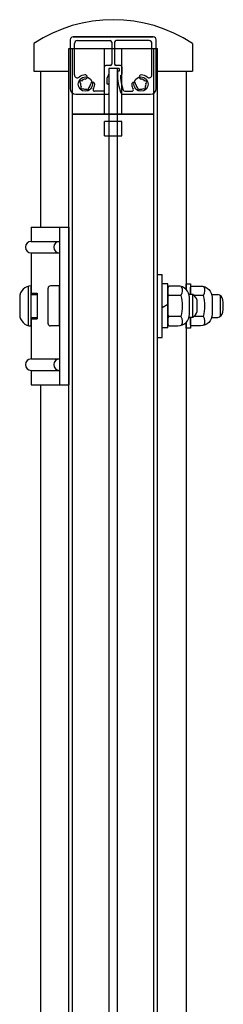
# Model space of a CAD drawing. Extents: x 290 to 9010, y 63 to 6367.
# Drawn here: x 4367 to 4438, y 5565 to 5909 of the extents above; entities that cross this region are included whole.
import ezdxf

# ---------------------------------------------------------------- set-up
doc = ezdxf.new("R2010")
doc.units = 0
doc.header["$LTSCALE"] = 250
doc.header["$MEASUREMENT"] = 0
for name, color, linetype in [('HATCH', 2, 'CONTINUOUS'), ('MOJI', 6, 'CONTINUOUS'), ('SJC', 1, 'CONTINUOUS')]:
    doc.layers.add(name, color=color, linetype=linetype)

msp = doc.modelspace()

# ---------------------------------------------------------------- linework, layer by layer
at = {"layer": 'HATCH'}
for p, q in [((4398.190402, 5891.909663), (4398.190402, 4945.909663)), ((4401.190402, 4945.909663), (4401.190402, 5891.909663))]:
    msp.add_line(p, q, dxfattribs=at)
at = {"layer": 'MOJI'}
for p, q in [((4415.190402, 5797.997896), (4415.190402, 5819.997896)), ((4415.190402, 5819.997896), (4416.790402, 5819.997896)), ((4416.790402, 5797.997896), (4416.790402, 5819.997896)), ((4370.090402, 5815.87088), (4370.090402, 5802.124913)), ((4371.090402, 5801.997896), (4371.090402, 5815.997896)), ((4376.990402, 5802.797896), (4376.990402, 5815.197896)), ((4376.990402, 5802.797896), (4376.990402, 5815.197896)), ((4380.990402, 5815.997896), (4377.790402, 5815.997896)), ((4380.990402, 5801.997896), (4380.990402, 5815.997896)), ((4416.790402, 5801.297896), (4416.790402, 5816.697896)), ((4418.790402, 5816.697896), (4416.790402, 5816.697896)), ((4418.790402, 5801.297896), (4418.790402, 5816.697896)), ((4425.090402, 5816.747896), (4426.690402, 5816.747896)), ((4425.090402, 5814.780874), (4425.090402, 5816.747896)), ((4426.690402, 5816.747896), (4426.690402, 5812.9961)), ((4367.090402, 5811.997896), (4367.090402, 5805.997896)), ((4371.090402, 5812.997896), (4373.127402, 5812.997896)), ((4423.290402, 5812.674303), (4419.079077, 5812.674303)), ((4427.490402, 5812.997896), (4426.143634, 5812.997896)), ((4427.490402, 5804.997896), (4427.490402, 5812.997896)), ((4431.190402, 5812.674303), (4427.894189, 5812.674303)), ((4434.044134, 5812.9961), (4436.161783, 5812.9961)), ((4437.091033, 5805.459334), (4437.091033, 5812.532866)), ((4416.790402, 5808.420546), (4418.790402, 5809.575247)), ((4428.990402, 5807.008312), (4428.990402, 5810.987481)), ((4428.990402, 5808.997896), (4428.990402, 5808.997896)), ((4371.090402, 5804.997896), (4373.127402, 5804.997896)), ((4423.290402, 5805.317896), (4419.079077, 5805.317896)), ((4427.490402, 5804.997896), (4426.144633, 5804.997896)), ((4426.690402, 5804.997896), (4426.690402, 5801.247896)), ((4431.190402, 5805.317896), (4427.890251, 5805.317896)), ((4434.044134, 5804.9961), (4436.161783, 5804.9961)), ((4380.990402, 5801.997896), (4377.790402, 5801.997896)), ((4418.790402, 5801.297896), (4416.790402, 5801.297896)), ((4425.090402, 5801.247896), (4425.090402, 5803.211325)), ((4415.190402, 5797.997896), (4416.790402, 5797.997896)), ((4426.690402, 5801.247896), (4425.090402, 5801.247896))]:
    msp.add_line(p, q, dxfattribs=at)
msp.add_lwpolyline([(4418.790402, 5802.567896), (4419.079077, 5802.067896), (4422.290402, 5802.067896, 0.414214), (4426.290402, 5806.067896), (4426.290402, 5811.924303, 0.414214), (4422.290402, 5815.924303), (4419.079077, 5815.924303), (4418.790402, 5815.424303)], format="xyb", close=True, dxfattribs=at)
for points in [[(4423.38782, 5815.770817, -0.29056), (4423.290402, 5812.674303, -0.135936), (4423.290402, 5805.317896, -0.29056), (4423.38782, 5802.221382)], [(4426.690402, 5812.9961), (4426.690402, 5815.424303), (4426.979077, 5815.924303), (4430.190402, 5815.924303, -0.414214), (4434.190402, 5811.924303), (4434.190402, 5806.067896, -0.414214), (4430.190402, 5802.067896), (4426.979077, 5802.067896), (4426.690402, 5802.567896), (4426.690402, 5804.997896)], [(4431.28782, 5802.221382, 0.29056), (4431.190402, 5805.317896, 0.135936), (4431.190402, 5812.674303, 0.29056), (4431.28782, 5815.770817)], [(4436.161783, 5804.9961, 0.345065), (4437.940472, 5806.8461, 0.069735), (4437.940472, 5811.1461, 0.345065), (4436.161783, 5812.9961)]]:
    msp.add_lwpolyline(points, format="xyb", dxfattribs=at)
for points in [[(4418.790402, 5812.174303), (4419.079077, 5812.674303), (4418.790402, 5813.174303)], [(4418.790402, 5805.997896), (4418.790402, 5811.997896)], [(4426.793288, 5812.9961), (4426.690402, 5813.174303)], [(4418.790402, 5805.817896), (4419.079077, 5805.317896), (4418.790402, 5804.817896)], [(4426.794325, 5804.997896), (4426.690402, 5804.817896)]]:
    msp.add_lwpolyline(points, dxfattribs=at)
for centre, radius, start, end in [((4371.090402, 5811.997896), 4, 90, 180), ((4377.790402, 5815.197896), 0.8, 90, 180), ((4425.196096, 5809.721288), 4, 18.454301, 55), ((4371.090402, 5805.997896), 4, 180, 270), ((4425.196096, 5808.274505), 4, 305, 341.545699), ((4377.790402, 5802.797896), 0.8, 180, 270)]:
    msp.add_arc(centre, radius, start, end, dxfattribs=at)
at = {"layer": 'SJC', "linetype": 'Continuous'}
for p, q in [((4384.690402, 5901.909663), (4384.690402, 5884.909663)), ((4385.690402, 5902.909663), (4413.690402, 5902.909663)), ((4413.690402, 5902.909663), (4385.690402, 5902.909663)), ((4387.190402, 5901.609663), (4398.690402, 5901.609663)), ((4399.190402, 5901.109663), (4399.190402, 5893.409663)), ((4400.190402, 5901.109663), (4400.190402, 5893.409663)), ((4412.190402, 5901.609663), (4400.690402, 5901.609663)), ((4414.690402, 5884.909663), (4414.690402, 5901.909663)), ((4386.190402, 5889.606928), (4386.190402, 5900.609663)), ((4413.190402, 5889.606928), (4413.190402, 5900.609663)), ((4396.615402, 5883.909663), (4393.162546, 5883.909663)), ((4404.025198, 5883.909663), (4406.218258, 5883.909663)), ((4386.690402, 5882.909663), (4397.915402, 5882.909663)), ((4403.185402, 5882.909663), (4412.690402, 5882.909663))]:
    msp.add_line(p, q, dxfattribs=at)
at = {"layer": 'SJC'}
for p, q in [((4372.040402, 5900.568726), (4372.040402, 5890.909663)), ((4384.190402, 4938.909663), (4384.190402, 5898.909663)), ((4384.190402, 5898.909663), (4415.190402, 5898.909663)), ((4385.490402, 4938.909663), (4385.490402, 5898.909663)), ((4396.620402, 5875.909663), (4396.620402, 5898.909663)), ((4402.760402, 5875.909663), (4402.760402, 5898.909663)), ((4413.890402, 4938.909663), (4413.890402, 5898.909663)), ((4415.190402, 4938.909663), (4415.190402, 5898.909663)), ((4427.340402, 5900.568726), (4427.340402, 5890.909663)), ((4427.340402, 5900.568726), (4427.340402, 5890.909663)), ((4372.040402, 5890.909663), (4384.190402, 5890.909663)), ((4372.040402, 5890.909663), (4384.190402, 5890.909663)), ((4372.290402, 5890.909663), (4384.190402, 5890.909663)), ((4374.290402, 5890.909663), (4374.290402, 5836.409663)), ((4396.615402, 5883.909663), (4396.615402, 5892.409663)), ((4398.690402, 5892.909663), (4397.115402, 5892.909663)), ((4401.755402, 5891.909663), (4398.185402, 5891.909663)), ((4398.185402, 5891.909663), (4398.185402, 5889.909663)), ((4402.255402, 5892.909663), (4400.690402, 5892.909663)), ((4401.755402, 5890.909663), (4401.185402, 5890.909663)), ((4401.185402, 5890.909663), (4401.185402, 5889.353196)), ((4401.755402, 5891.909663), (4401.755402, 5890.909663)), ((4402.755402, 5892.409663), (4402.755402, 5889.909663)), ((4415.190402, 5890.909663), (4427.340402, 5890.909663)), ((4415.190402, 5890.909663), (4427.090402, 5890.909663)), ((4425.090402, 5890.909663), (4425.090402, 5814.780874)), ((4397.615402, 5886.409663), (4397.615402, 5888.672434)), ((4402.255402, 5889.409663), (4402.255402, 5889.353196)), ((4397.915402, 5886.409663), (4397.615402, 5886.409663)), ((4398.115402, 5886.209663), (4398.115402, 5883.109663)), ((4401.66244, 5885.72973), (4402.219476, 5883.650844)), ((4402.695981, 5886.006666), (4403.059273, 5884.650844)), ((4385.490402, 5875.909663), (4413.890402, 5875.909663)), ((4413.890402, 5875.909663), (4385.490402, 5875.909663)), ((4402.690402, 5873.409663), (4396.690402, 5873.409663)), ((4396.690402, 5868.409663), (4396.690402, 5873.409663)), ((4396.690402, 5868.409663), (4396.690402, 5873.409663)), ((4402.690402, 5868.409663), (4402.690402, 5873.409663)), ((4396.690402, 5868.409663), (4402.690402, 5868.409663)), ((4371.090402, 5836.497896), (4371.090402, 5831.497896)), ((4371.090402, 5836.497896), (4384.190402, 5836.497896)), ((4380.990402, 5836.497896), (4380.990402, 5781.497896)), ((4384.190402, 5836.497896), (4384.190402, 5781.497896)), ((4369.090402, 5829.497896), (4369.090402, 5829.497896)), ((4371.090402, 5831.497896), (4380.990402, 5831.497896)), ((4378.990402, 5829.497896), (4378.990402, 5829.497896)), ((4371.090402, 5827.497896), (4371.090402, 5813.497896)), ((4371.090402, 5827.497896), (4380.990402, 5827.497896)), ((4371.090402, 5813.497896), (4373.127402, 5813.497896)), ((4373.127402, 5813.497896), (4373.127402, 5804.497896)), ((4371.090402, 5804.497896), (4371.090402, 5790.497896)), ((4371.090402, 5804.497896), (4373.127402, 5804.497896)), ((4425.090402, 5803.211325), (4425.090402, 5034.780874)), ((4369.090402, 5788.497896), (4369.090402, 5788.497896)), ((4371.090402, 5790.497896), (4380.990402, 5790.497896)), ((4380.990404, 5788.497896), (4380.990404, 5788.497896)), ((4371.090402, 5786.497896), (4371.090402, 5781.497896)), ((4371.090402, 5786.497896), (4380.990402, 5786.497896)), ((4380.990402, 5786.497896), (4380.990402, 5786.497896)), ((4380.990402, 5786.497896), (4380.990402, 5786.497896)), ((4371.090402, 5781.497896), (4384.190402, 5781.497896)), ((4374.290402, 5781.409663), (4374.290402, 5056.497896))]:
    msp.add_line(p, q, dxfattribs=at)
for centre in [(4389.990402, 5886.409663), (4409.390402, 5886.409663)]:
    msp.add_circle(centre, 2.5, dxfattribs=at)
for centre, radius, start, end in [((4399.690402, 5858.909663), 50, 56.42693, 123.57307), ((4397.115402, 5892.409663), 0.5, 90, 180), ((4398.690402, 5893.409663), 0.5, 270, 0), ((4400.690402, 5893.409663), 0.5, 180, 270), ((4402.255402, 5892.409663), 0.5, 0, 90), ((4398.599616, 5888.495449), 1, 135, 169.805811), ((4397.185402, 5889.909663), 1, 315, 0), ((4415.185402, 5889.353196), 14, 180, 195), ((4402.255402, 5889.909663), 0.5, 270, 0), ((4415.185402, 5889.353196), 12.93, 180, 195), ((4397.915402, 5886.209663), 0.2, 360, 90), ((4404.025198, 5884.909663), 1, 195, 270), ((4397.915402, 5883.109663), 0.2, 270, 360), ((4403.185402, 5883.909663), 1, 195, 270), ((4371.090402, 5829.497896), 2, 90, 180), ((4371.090402, 5829.497896), 2, 180, 270), ((4380.990402, 5829.497896), 2, 90, 180), ((4380.990402, 5829.497896), 2, 180, 270), ((4371.090402, 5788.497896), 2, 90, 180), ((4371.090402, 5788.497896), 2, 180, 270), ((4380.990402, 5788.497896), 2, 90, 180), ((4380.990402, 5788.497896), 2, 180, 270)]:
    msp.add_arc(centre, radius, start, end, dxfattribs=at)
at = {"layer": 'SJC', "linetype": 'Continuous'}
for centre, radius, start, end in [((4385.690402, 5901.909663), 1, 90, 180), ((4387.190402, 5900.609663), 1, 90, 180), ((4398.690402, 5901.109663), 0.5, 0, 90), ((4400.690402, 5901.109663), 0.5, 90, 180), ((4412.190402, 5900.609663), 1, 0, 90), ((4413.690402, 5901.909663), 1, 0, 90), ((4387.190402, 5889.606928), 1, 180, 311.210204), ((4389.990402, 5886.409663), 3.25, 92.457598, 131.210209), ((4388.404363, 5887.149245), 0.4, 58.437572, 251.562428), ((4389.990402, 5886.409663), 1.75, 92.457576, 141.875144), ((4389.883202, 5888.907364), 0.75, 272.457601, 92.457601), ((4409.497602, 5888.907364), 0.75, 87.542389, 267.542399), ((4409.390402, 5886.409663), 1.75, 38.124856, 87.542406), ((4409.390402, 5886.409663), 3.25, 48.789787, 87.542398), ((4410.976441, 5887.149245), 0.4, 288.437572, 121.562428), ((4412.190402, 5889.606928), 1, 228.789785, 0), ((4386.690402, 5884.909663), 2, 180, 270), ((4389.990402, 5886.409663), 1.75, 168.124856, 211.875144), ((4388.752965, 5885.172226), 0.4, 128.437572, 321.562428), ((4389.990402, 5886.409663), 1.75, 238.124856, 281.875144), ((4390.729984, 5884.823624), 0.4, 198.437572, 31.562428), ((4389.990402, 5886.409663), 1.75, 308.124856, 357.542435), ((4392.488103, 5886.302463), 0.75, 357.542402, 177.542402), ((4393.162546, 5884.409663), 0.5, 147.769048, 270), ((4389.990402, 5886.409663), 3.25, 327.769052, 357.542408), ((4406.892701, 5886.302463), 0.75, 2.457588, 182.457598), ((4409.390402, 5886.409663), 3.25, 182.457588, 212.230944), ((4406.218258, 5884.409663), 0.5, 270, 32.23094), ((4409.390402, 5886.409663), 1.75, 182.457547, 231.875144), ((4408.65082, 5884.823624), 0.4, 148.437572, 341.562428), ((4409.390402, 5886.409663), 1.75, 258.124856, 301.875144), ((4410.627839, 5885.172226), 0.4, 218.437572, 51.562428), ((4409.390402, 5886.409663), 1.75, 328.124856, 11.875144), ((4412.690402, 5884.909663), 2, 270, 0)]:
    msp.add_arc(centre, radius, start, end, dxfattribs=at)

doc.saveas('drawing.dxf')
